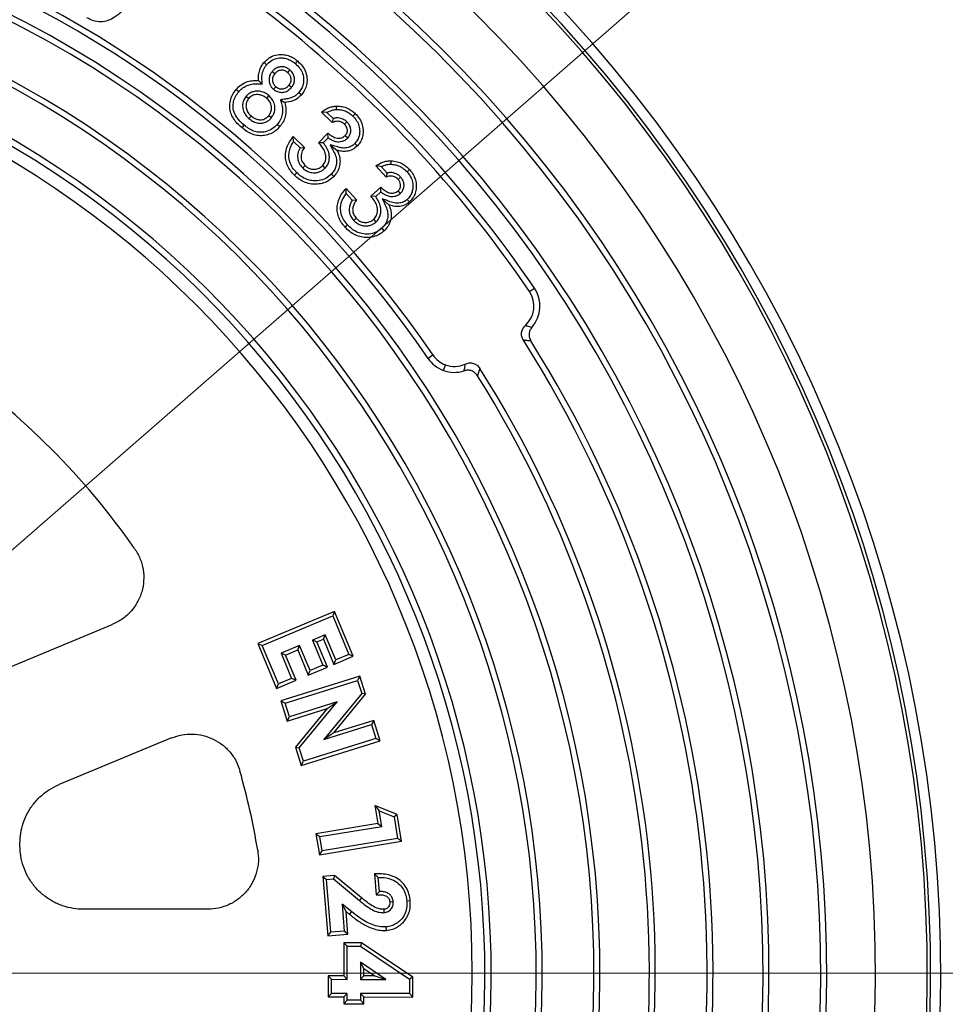
# Model space of a CAD drawing. Units: millimetres. Extents: x 200 to 8200, y 200 to 5740.
# Drawn here: x 5234 to 5428, y 2663 to 2869 of the extents above; entities that cross this region are included whole.
import ezdxf

# ---------------------------------------------------------------- set-up
doc = ezdxf.new("R2010")
doc.units = ezdxf.units.MM
doc.header["$LTSCALE"] = 20
doc.linetypes.add('CENTER', pattern=[10.16, 6.35, -1.27, 1.27, -1.27])
doc.styles.add('SLDTEXTSTYLE0', font='calibri.ttf')
doc.dimstyles.new('SLDDIMSTYLE0', dxfattribs={"dimtxt": 63.5, "dimasz": 80, "dimexe": 0, "dimexo": 0.0625, "dimgap": 15.875, "dimtad": 1, "dimdec": 0, "dimlfac": 0.75, "dimrnd": 1e-09, "dimzin": 12, "dimdsep": 46, "dimtxsty": 'SLDTEXTSTYLE0', "dimsah": 1, "dimcen": 0, "dimadec": 0, "dimazin": 3, "dimtfac": 1, "dimtdec": 3, "dimtmove": 0, "dimatfit": 3, "dimfxl": 1, "dimfrac": 2, "dimtolj": 1, "dimtzin": 12, "dimarcsym": 0})

# ---------------------------------------------------------------- blocks, each defined once
blk = doc.blocks.new('_D')
at = {"color": 7, "linetype": 'Continuous', "lineweight": 0, "transparency": 16777216}
for p, q in [((5593.67, 3072.6), (5775.25, 3230.76)), ((5593.67, 3072.6), (4668.7, 2266.92)), ((4668.7, 2266.92), (4578.21, 2188.1))]:
    blk.add_line(p, q, dxfattribs=at)
at = {"color": 7, "linetype": 'Continuous', "lineweight": 18, "transparency": 16777216}
for points in [[(5593.67, 3072.6), (5661.88, 3116.1), (5646.12, 3134.2)], [(4668.7, 2266.92), (4600.49, 2223.42), (4616.26, 2205.32)]]:
    blk.add_solid(points, dxfattribs=at)
at = {"color": 7, "linetype": 'Continuous', "lineweight": 18, "transparency": 16777216, "char_height": 63.5, "attachment_point": 1, "rotation": 41.057, "style": 'SLDTEXTSTYLE0'}
for s, insert in [('920', (5622.64, 3209.93)), ('%%c', (5548.59, 3145.43))]:
    blk.add_mtext(s, dxfattribs=dict(at, insert=insert))
blk = doc.blocks.new('SW_CENTERMARKSYMBOL_0')
at = {"color": 0, "linetype": 'Continuous', "lineweight": 18}
blk.add_line((6.67, 0), (563.35, 0), dxfattribs=at)

msp = doc.modelspace()

# ---------------------------------------------------------------- linework, layer by layer
at = {"color": 7, "linetype": 'Continuous', "lineweight": 25}
for p, q in [((5287.32, 2858.42), (5287.86, 2857.96)), ((5290.98, 2858.76), (5290.52, 2858.21)), ((5285.23, 2855.78), (5284.47, 2856.53)), ((5287.6, 2854.67), (5288.06, 2855.22)), ((5291.35, 2855.04), (5290.8, 2855.51)), ((5281.85, 2853.23), (5282.41, 2852.77)), ((5286.6, 2853.37), (5286.13, 2852.83)), ((5289.04, 2852.49), (5289.95, 2851.89)), ((5298.74, 2849.81), (5297.62, 2849.9)), ((5299.89, 2847.71), (5297.62, 2849.9)), ((5300.04, 2848.55), (5298.74, 2849.81)), ((5282.45, 2848.53), (5282.92, 2849.08)), ((5287.13, 2848.69), (5286.58, 2849.15)), ((5300.04, 2848.55), (5299.89, 2847.71)), ((5302.93, 2847.9), (5302.44, 2847.38)), ((5296.99, 2843.48), (5298.95, 2845.51)), ((5299.02, 2844.55), (5298.95, 2845.51)), ((5291.8, 2843.72), (5291.73, 2844.79)), ((5291.73, 2844.79), (5294.06, 2842.53)), ((5291.8, 2843.72), (5293.15, 2842.42)), ((5297.98, 2843.47), (5299.02, 2844.55)), ((5303.11, 2844.47), (5302.59, 2844.97)), ((5293.15, 2842.42), (5294.06, 2842.53)), ((5299.42, 2843.07), (5300.85, 2841.92)), ((5293.72, 2838.21), (5294.21, 2838.73)), ((5298.4, 2838.2), (5297.89, 2838.7)), ((5310.13, 2838.5), (5309.02, 2838.66)), ((5311.14, 2836.32), (5309.02, 2838.66)), ((5311.35, 2837.15), (5310.13, 2838.5)), ((5314.2, 2836.31), (5313.67, 2835.83)), ((5302.81, 2832.87), (5302.81, 2833.94)), ((5302.81, 2833.94), (5304.99, 2831.53)), ((5302.81, 2832.87), (5304.07, 2831.48)), ((5307.98, 2832.29), (5310.06, 2834.18)), ((5308.97, 2832.22), (5310.07, 2833.22)), ((5314.14, 2832.88), (5313.66, 2833.41)), ((5304.07, 2831.48), (5304.99, 2831.53)), ((5308.97, 2832.22), (5307.98, 2832.29)), ((5310.36, 2831.75), (5311.73, 2830.49)), ((5304.37, 2827.24), (5304.9, 2827.72)), ((5309.05, 2826.94), (5308.57, 2827.47)), ((5341.17, 2812.35), (5342.2, 2813.05)), ((5320.97, 2799.05), (5319.95, 2798.35)), ((5323.56, 2797.02), (5323.13, 2795.86)), ((5300.36, 2745.4), (5284.31, 2738.68)), ((5285.24, 2738.3), (5299.98, 2744.47)), ((5300.36, 2745.4), (5299.98, 2744.47)), ((5299.98, 2744.47), (5303.34, 2736.42)), ((5304.28, 2736.04), (5300.36, 2745.4)), ((5232.53, 2733.84), (5253.85, 2742.67)), ((5298.4, 2740.53), (5295.73, 2739.42)), ((5298.02, 2739.6), (5298.4, 2740.53)), ((5300.6, 2735.27), (5298.4, 2740.53)), ((5284.31, 2738.68), (5288.22, 2729.32)), ((5284.31, 2738.68), (5285.24, 2738.3)), ((5288.61, 2730.26), (5285.24, 2738.3)), ((5293.04, 2738.29), (5289.16, 2736.67)), ((5292.66, 2737.36), (5293.04, 2738.29)), ((5295.24, 2733.03), (5293.04, 2738.29)), ((5296.67, 2739.03), (5295.73, 2739.42)), ((5295.73, 2739.42), (5297.93, 2734.16)), ((5296.67, 2739.03), (5298.02, 2739.6)), ((5298.87, 2733.77), (5296.67, 2739.03)), ((5298.02, 2739.6), (5300.21, 2734.34)), ((5289.16, 2736.67), (5291.36, 2731.41)), ((5290.1, 2736.28), (5289.16, 2736.67)), ((5290.1, 2736.28), (5292.66, 2737.36)), ((5292.3, 2731.02), (5290.1, 2736.28)), ((5292.66, 2737.36), (5294.86, 2732.1)), ((5300.21, 2734.34), (5304.28, 2736.04)), ((5303.34, 2736.42), (5300.6, 2735.27)), ((5304.28, 2736.04), (5303.34, 2736.42)), ((5297.93, 2734.16), (5295.24, 2733.03)), ((5298.87, 2733.77), (5297.93, 2734.16)), ((5300.21, 2734.34), (5300.6, 2735.27)), ((5294.86, 2732.1), (5298.87, 2733.77)), ((5294.86, 2732.1), (5295.24, 2733.03)), ((5288.22, 2729.32), (5292.3, 2731.02)), ((5288.22, 2729.32), (5288.61, 2730.26)), ((5291.36, 2731.41), (5288.61, 2730.26)), ((5305.67, 2731.9), (5289.13, 2726.72)), ((5290.03, 2726.25), (5305.2, 2731)), ((5292.3, 2731.02), (5291.36, 2731.41)), ((5305.67, 2731.9), (5305.2, 2731)), ((5305.2, 2731), (5306.07, 2728.24)), ((5306.87, 2728.08), (5305.67, 2731.9)), ((5306.07, 2728.24), (5298.12, 2718.6)), ((5300.2, 2720), (5306.87, 2728.08)), ((5306.87, 2728.08), (5306.07, 2728.24)), ((5289.13, 2726.72), (5290.47, 2722.47)), ((5289.13, 2726.72), (5290.03, 2726.25)), ((5290.93, 2723.36), (5290.03, 2726.25)), ((5300.89, 2726.48), (5290.93, 2723.36)), ((5292.97, 2716.86), (5300.89, 2726.48)), ((5298.81, 2725.08), (5300.89, 2726.48)), ((5290.47, 2722.47), (5298.81, 2725.08)), ((5298.81, 2725.08), (5292.17, 2717.02)), ((5290.47, 2722.47), (5290.93, 2723.36)), ((5298.12, 2718.6), (5308.11, 2721.73)), ((5308.58, 2722.62), (5300.2, 2720)), ((5308.58, 2722.62), (5308.11, 2721.73)), ((5308.11, 2721.73), (5309.01, 2718.84)), ((5309.91, 2718.37), (5308.58, 2722.62)), ((5300.2, 2720), (5298.12, 2718.6)), ((5266.26, 2718.95), (5242.73, 2709.2)), ((5293.37, 2713.19), (5309.91, 2718.37)), ((5309.01, 2718.84), (5293.84, 2714.09)), ((5309.91, 2718.37), (5309.01, 2718.84)), ((5292.17, 2717.02), (5293.37, 2713.19)), ((5292.17, 2717.02), (5292.97, 2716.86)), ((5293.84, 2714.09), (5292.97, 2716.86)), ((5293.37, 2713.19), (5293.84, 2714.09)), ((5308.8, 2704.84), (5309.43, 2701.04)), ((5313.46, 2702.94), (5308.8, 2704.84)), ((5308.8, 2704.84), (5309.71, 2703.69)), ((5310.25, 2700.45), (5309.71, 2703.69)), ((5309.71, 2703.69), (5312.82, 2702.43)), ((5309.43, 2701.04), (5296.48, 2698.9)), ((5309.43, 2701.04), (5310.25, 2700.45)), ((5313.46, 2702.94), (5312.82, 2702.43)), ((5312.82, 2702.43), (5313.56, 2697.94)), ((5314.39, 2697.35), (5313.46, 2702.94)), ((5297.3, 2698.31), (5310.25, 2700.45)), ((5234.52, 2696.39), (5234.52, 2696.91)), ((5296.48, 2698.9), (5297.21, 2694.5)), ((5296.48, 2698.9), (5297.3, 2698.31)), ((5297.21, 2694.5), (5314.39, 2697.35)), ((5297.8, 2695.33), (5297.3, 2698.31)), ((5313.56, 2697.94), (5297.8, 2695.33)), ((5314.39, 2697.35), (5313.56, 2697.94)), ((5297.21, 2694.5), (5297.8, 2695.33)), ((5300.38, 2690.18), (5297.93, 2689.98)), ((5297.93, 2689.98), (5298.95, 2677.53)), ((5297.93, 2689.98), (5298.7, 2689.33)), ((5298.7, 2689.33), (5300.14, 2689.44)), ((5299.6, 2678.3), (5298.7, 2689.33)), ((5300.38, 2690.18), (5300.14, 2689.44)), ((5300.14, 2689.44), (5305.57, 2684.94)), ((5306.02, 2685.49), (5300.38, 2690.18)), ((5308.74, 2690.48), (5309.1, 2686.1)), ((5308.74, 2690.48), (5309.52, 2689.78)), ((5309.76, 2686.83), (5309.52, 2689.78)), ((5309.1, 2686.1), (5309.76, 2686.83)), ((5316.21, 2684.83), (5315.49, 2684.77)), ((5273.79, 2683.09), (5247.82, 2683.09)), ((5301.94, 2684.2), (5302.4, 2678.53)), ((5302.79, 2682.6), (5301.94, 2684.2)), ((5303.97, 2682.57), (5301.94, 2684.2)), ((5303.17, 2677.88), (5302.79, 2682.6)), ((5302.79, 2682.6), (5303.52, 2682.01)), ((5303.52, 2682.01), (5303.97, 2682.57)), ((5302.4, 2678.53), (5299.6, 2678.3)), ((5303.17, 2677.88), (5302.4, 2678.53)), ((5311.25, 2678.67), (5311.19, 2679.39)), ((5298.95, 2677.53), (5299.6, 2678.3)), ((5298.95, 2677.53), (5303.17, 2677.88)), ((5302.3, 2676.09), (5302.28, 2669.15)), ((5306.03, 2676.09), (5302.3, 2676.09)), ((5302.3, 2676.09), (5303.01, 2675.38)), ((5303, 2668.43), (5303.01, 2675.38)), ((5303.01, 2675.38), (5305.81, 2675.37)), ((5306.03, 2676.09), (5305.81, 2675.37)), ((5305.81, 2675.37), (5316.04, 2668.48)), ((5316.76, 2668.86), (5306.03, 2676.09)), ((5305.8, 2672.06), (5305.8, 2668.43)), ((5306.52, 2670.71), (5305.8, 2672.06)), ((5311.13, 2668.42), (5305.8, 2672.06)), ((5306.51, 2669.14), (5306.52, 2670.71)), ((5306.52, 2670.71), (5308.82, 2669.14)), ((5299.02, 2669.15), (5299.01, 2664.76)), ((5302.28, 2669.15), (5299.02, 2669.15)), ((5299.02, 2669.15), (5299.73, 2668.44)), ((5299.72, 2665.48), (5299.73, 2668.44)), ((5299.73, 2668.44), (5303, 2668.43)), ((5302.28, 2669.15), (5303, 2668.43)), ((5306.51, 2669.14), (5305.8, 2668.43)), ((5305.8, 2668.43), (5311.13, 2668.42)), ((5308.82, 2669.14), (5306.51, 2669.14)), ((5308.82, 2669.14), (5311.13, 2668.42)), ((5316.76, 2668.86), (5316.04, 2668.48)), ((5316.04, 2668.48), (5316.04, 2665.45)), ((5316.75, 2664.73), (5316.76, 2668.86)), ((5299.01, 2664.76), (5299.72, 2665.48)), ((5299.01, 2664.76), (5302.28, 2664.76)), ((5302.99, 2665.47), (5299.72, 2665.48)), ((5302.28, 2664.76), (5302.99, 2665.47)), ((5302.28, 2664.76), (5302.28, 2663.34)), ((5302.28, 2663.34), (5302.99, 2664.05)), ((5302.99, 2664.05), (5302.99, 2665.47)), ((5305.79, 2664.05), (5302.99, 2664.05)), ((5306.51, 2664.75), (5305.79, 2665.47)), ((5316.04, 2665.45), (5305.79, 2665.47)), ((5305.79, 2665.47), (5305.79, 2664.05)), ((5306.51, 2663.33), (5305.79, 2664.05)), ((5306.51, 2663.33), (5306.51, 2664.75)), ((5306.51, 2664.75), (5316.75, 2664.73)), ((5316.75, 2664.73), (5316.04, 2665.45)), ((5302.28, 2663.34), (5306.51, 2663.33))]:
    msp.add_line(p, q, dxfattribs=at)
at = {"color": 7, "linetype": 'CENTER', "lineweight": 18}
msp.add_line((4361.03, 2669.76), (5886.85, 2669.76), dxfattribs=at)
at = {"color": 7, "linetype": 'Continuous', "lineweight": 25, "flags": 128}
for points in [[(5286.11, 2859.78), (5285.81, 2860.04), (5285.57, 2860.25)], [(5292.19, 2860.02), (5292.45, 2860.33), (5292.65, 2860.57)], [(5280.3, 2854.17), (5280, 2854.43), (5279.76, 2854.63)], [(5292.9, 2853.99), (5293.21, 2853.73), (5293.45, 2853.53)], [(5300.76, 2850.44), (5300.75, 2850.84), (5300.74, 2851.16)], [(5304.21, 2849.06), (5304.49, 2849.35), (5304.71, 2849.57)], [(5288.38, 2847.34), (5288.69, 2847.08), (5288.93, 2846.88)], [(5281.4, 2847.21), (5281.14, 2846.91), (5280.94, 2846.67)], [(5304.63, 2843.33), (5304.91, 2843.05), (5305.14, 2842.83)], [(5312.2, 2838.99), (5312.21, 2839.39), (5312.22, 2839.71)], [(5292.49, 2837.2), (5292.21, 2836.91), (5291.99, 2836.68)], [(5315.55, 2837.39), (5315.84, 2837.66), (5316.07, 2837.87)], [(5299.7, 2836.95), (5299.98, 2836.67), (5300.21, 2836.45)], [(5315.59, 2831.65), (5315.86, 2831.35), (5316.07, 2831.12)], [(5303.08, 2826.31), (5302.78, 2826.04), (5302.55, 2825.83)], [(5310.26, 2825.59), (5310.52, 2825.3), (5310.73, 2825.06)], [(5306.02, 2685.49), (5305.77, 2685.18), (5305.57, 2684.94)], [(5311.93, 2684.68), (5312.33, 2684.71), (5312.64, 2684.74)], [(5310.65, 2683.09), (5310.68, 2682.69), (5310.7, 2682.37)]]:
    msp.add_lwpolyline(points, dxfattribs=at)
at = {"color": 7, "linetype": 'Continuous', "lineweight": 25}
for radius in [593.33, 386.67]:
    msp.add_circle((5131.19, 2669.76), radius, dxfattribs=at)
for centre, radius, start, end in [((5131.19, 2669.76), 396.57, 10.6564, 90), ((5131.19, 2669.76), 296, 249.5922, 69.5922), ((5131.19, 2669.76), 293.86, 249.5922, 69.5922), ((5131.19, 2669.76), 293.17, 249.5922, 69.5922), ((5131.19, 2669.76), 282.34, 249.5922, 69.5922), ((5131.19, 2669.76), 272.13, 249.5922, 69.5922), ((5131.19, 2669.76), 270.89, 249.5922, 69.5922), ((5131.19, 2669.76), 260.04, 249.5922, 69.5922), ((5131.19, 2669.76), 258.8, 249.5922, 69.5922), ((5131.19, 2669.76), 253.82, 34.1779, 69.5922), ((5131.19, 2669.76), 255.07, 34.1779, 69.5922), ((5131.19, 2669.76), 229.64, 34.2651, 69.5922), ((5131.19, 2669.76), 228.4, 34.2651, 69.5922), ((5131.19, 2669.76), 224.67, 249.5922, 69.5922), ((5131.19, 2669.76), 223.42, 249.5922, 69.5922), ((5131.19, 2669.76), 212.58, 249.5922, 69.5922), ((5131.19, 2669.76), 211.33, 249.5922, 69.5922), ((5131.19, 2669.76), 198, 270, 90), ((5131.19, 2669.76), 201.91, 249.5922, 69.5922), ((5131.19, 2669.76), 200.58, 249.5922, 69.5922), ((5336.69, 2809.3), 5.42, 311.8921, 34.1779), ((5336.69, 2809.3), 6.67, 318.6008, 34.1779), ((5131.19, 2669.76), 247.16, 286.7905, 32.394), ((5131.19, 2669.76), 248.4, 287.0167, 32.1678), ((5325.46, 2802.11), 6.67, 214.2651, 249.5922), ((5325.46, 2802.11), 5.42, 214.2651, 249.5922), ((5131.19, 2669.76), 236.31, 286.8136, 32.3709), ((5131.19, 2669.76), 155.24, 34.9041, 55.0959), ((5325.46, 2802.11), 6.67, 249.5922, 287.7648), ((5325.46, 2802.11), 5.42, 249.5922, 294.712), ((5131.19, 2669.76), 235.07, 287.0648, 32.1197), ((5131.19, 2669.76), 155.24, 9.5432, 15.7939)]:
    msp.add_arc(centre, radius, start, end, dxfattribs=at)
for points, knots in [([(5258.26, 2874.39), (5257.9, 2873.8), (5257.18, 2872.64), (5255.92, 2871.02), (5254.49, 2869.78), (5252.97, 2868.98), (5251.44, 2868.68), (5249.89, 2868.93), (5248.98, 2869.41), (5248.52, 2869.64)], [0, 0, 0, 0, 0.166981, 0.333894, 0.500522, 0.625511, 0.750225, 0.874994, 1, 1, 1, 1]), ([(5285.57, 2860.25), (5285.92, 2860.6), (5286.62, 2861.31), (5288.01, 2861.9), (5289.4, 2862.02), (5290.65, 2861.76), (5291.73, 2861.28), (5292.34, 2860.81), (5292.65, 2860.57)], [0, 0, 0, 0, 0.186576, 0.373088, 0.55946, 0.706266, 0.853113, 1, 1, 1, 1]), ([(5284.47, 2856.53), (5284.46, 2856.9), (5284.43, 2857.64), (5284.66, 2858.66), (5285.04, 2859.55), (5285.39, 2860.01), (5285.57, 2860.25)], [0, 0, 0, 0, 0.280049, 0.559965, 0.779984, 1, 1, 1, 1]), ([(5285.23, 2855.78), (5285.19, 2856.21), (5285.13, 2857.02), (5285.23, 2858.04), (5285.48, 2858.78), (5285.74, 2859.31), (5285.99, 2859.62), (5286.11, 2859.78)], [0, 0, 0, 0, 0.306088, 0.577823, 0.717214, 0.856871, 1, 1, 1, 1]), ([(5286.11, 2859.78), (5286.41, 2860.09), (5287.01, 2860.7), (5288.2, 2861.2), (5289.37, 2861.3), (5290.43, 2861.08), (5291.37, 2860.66), (5291.91, 2860.24), (5292.19, 2860.02)], [0, 0, 0, 0, 0.188202, 0.371631, 0.552639, 0.698132, 0.845819, 1, 1, 1, 1]), ([(5292.19, 2860.02), (5292.51, 2859.72), (5293.13, 2859.13), (5293.74, 2857.98), (5293.94, 2856.82), (5293.82, 2855.75), (5293.5, 2854.8), (5293.1, 2854.26), (5292.9, 2853.99)], [0, 0, 0, 0, 0.193491, 0.378809, 0.561744, 0.706634, 0.851981, 1, 1, 1, 1]), ([(5292.65, 2860.57), (5293.01, 2860.23), (5293.72, 2859.55), (5294.42, 2858.22), (5294.67, 2856.84), (5294.52, 2855.58), (5294.14, 2854.47), (5293.68, 2853.84), (5293.45, 2853.53)], [0, 0, 0, 0, 0.186727, 0.373281, 0.55975, 0.706507, 0.853261, 1, 1, 1, 1]), ([(5287.32, 2858.42), (5287.17, 2858.22), (5286.87, 2857.81), (5286.65, 2857.05), (5286.65, 2856.29), (5286.85, 2855.62), (5287.16, 2855.08), (5287.46, 2854.8), (5287.6, 2854.67)], [0, 0, 0, 0, 0.174206, 0.368167, 0.556012, 0.709737, 0.863637, 1, 1, 1, 1]), ([(5290.98, 2858.76), (5290.78, 2858.9), (5290.37, 2859.21), (5289.61, 2859.41), (5288.76, 2859.37), (5287.93, 2859.05), (5287.52, 2858.62), (5287.32, 2858.42)], [0, 0, 0, 0, 0.1766615, 0.3727871, 0.5655124, 0.7945265, 1, 1, 1, 1]), ([(5287.86, 2857.96), (5287.7, 2857.72), (5287.37, 2857.24), (5287.35, 2856.41), (5287.58, 2855.7), (5287.9, 2855.38), (5288.06, 2855.22)], [0, 0, 0, 0, 0.279738, 0.559519, 0.779717, 1, 1, 1, 1]), ([(5290.52, 2858.21), (5290.28, 2858.37), (5289.82, 2858.69), (5289.01, 2858.69), (5288.33, 2858.43), (5288.02, 2858.11), (5287.86, 2857.96)], [0, 0, 0, 0, 0.279631, 0.559055, 0.779331, 1, 1, 1, 1]), ([(5290.8, 2855.51), (5290.96, 2855.74), (5291.29, 2856.22), (5291.3, 2857.05), (5291, 2857.74), (5290.68, 2858.05), (5290.52, 2858.21)], [0, 0, 0, 0, 0.279722, 0.558927, 0.779379, 1, 1, 1, 1]), ([(5291.35, 2855.04), (5291.49, 2855.24), (5291.8, 2855.66), (5292.02, 2856.44), (5291.97, 2857.31), (5291.62, 2858.14), (5291.18, 2858.56), (5290.98, 2858.76)], [0, 0, 0, 0, 0.174994, 0.371976, 0.568635, 0.793814, 1, 1, 1, 1]), ([(5279.76, 2854.63), (5280.1, 2854.99), (5280.79, 2855.7), (5282.06, 2856.29), (5283.31, 2856.55), (5284.08, 2856.53), (5284.47, 2856.53)], [0, 0, 0, 0, 0.279884, 0.559558, 0.779754, 1, 1, 1, 1]), ([(5280.3, 2854.17), (5280.53, 2854.41), (5280.98, 2854.9), (5281.84, 2855.41), (5282.82, 2855.75), (5283.97, 2855.86), (5284.8, 2855.81), (5285.23, 2855.78)], [0, 0, 0, 0, 0.186128, 0.364653, 0.544146, 0.759351, 1, 1, 1, 1]), ([(5280.94, 2846.67), (5280.62, 2846.95), (5279.99, 2847.52), (5279.17, 2848.51), (5278.59, 2849.66), (5278.36, 2850.95), (5278.5, 2852.28), (5278.95, 2853.55), (5279.49, 2854.27), (5279.76, 2854.63)], [0, 0, 0, 0, 0.140196, 0.280298, 0.420144, 0.559987, 0.706599, 0.853274, 1, 1, 1, 1]), ([(5281.4, 2847.21), (5281.01, 2847.57), (5280.25, 2848.25), (5279.38, 2849.51), (5279.07, 2850.86), (5279.2, 2852.11), (5279.59, 2853.22), (5280.06, 2853.85), (5280.3, 2854.17)], [0, 0, 0, 0, 0.1991479, 0.3840808, 0.5630237, 0.7066304, 0.8506525, 1, 1, 1, 1]), ([(5286.6, 2853.37), (5286.35, 2853.56), (5285.85, 2853.94), (5284.93, 2854.26), (5284.01, 2854.31), (5283.15, 2854.15), (5282.42, 2853.8), (5282.04, 2853.41), (5281.85, 2853.23)], [0, 0, 0, 0, 0.171807, 0.359182, 0.545091, 0.6931, 0.851392, 1, 1, 1, 1]), ([(5286.13, 2852.83), (5285.93, 2852.98), (5285.52, 2853.29), (5284.77, 2853.55), (5283.95, 2853.59), (5283.08, 2853.41), (5282.63, 2852.98), (5282.41, 2852.77)], [0, 0, 0, 0, 0.1871097, 0.3741269, 0.5610945, 0.7807106, 1, 1, 1, 1]), ([(5287.6, 2854.67), (5287.8, 2854.52), (5288.22, 2854.21), (5289.01, 2854), (5289.88, 2854.05), (5290.72, 2854.4), (5291.14, 2854.84), (5291.35, 2855.04)], [0, 0, 0, 0, 0.178128, 0.373752, 0.568274, 0.794772, 1, 1, 1, 1]), ([(5288.06, 2855.22), (5288.3, 2855.05), (5288.78, 2854.72), (5289.63, 2854.73), (5290.33, 2855.01), (5290.64, 2855.34), (5290.8, 2855.51)], [0, 0, 0, 0, 0.279679, 0.558853, 0.779252, 1, 1, 1, 1]), ([(5292.9, 2853.99), (5292.72, 2853.8), (5292.38, 2853.44), (5291.73, 2853.04), (5290.96, 2852.78), (5290.05, 2852.62), (5289.39, 2852.54), (5289.04, 2852.49)], [0, 0, 0, 0, 0.1800108, 0.352596, 0.5298659, 0.7547864, 1, 1, 1, 1]), ([(5293.45, 2853.53), (5293.19, 2853.26), (5292.67, 2852.73), (5291.47, 2852.12), (5290.53, 2851.98), (5289.95, 2851.89)], [0, 0, 0, 0, 0.279998, 0.55986, 1, 1, 1, 1]), ([(5281.85, 2853.23), (5281.66, 2852.96), (5281.28, 2852.41), (5281.07, 2851.41), (5281.18, 2850.33), (5281.64, 2849.31), (5282.19, 2848.79), (5282.45, 2848.53)], [0, 0, 0, 0, 0.184211, 0.379322, 0.569382, 0.792071, 1, 1, 1, 1]), ([(5282.41, 2852.77), (5282.25, 2852.56), (5281.95, 2852.14), (5281.79, 2851.35), (5281.88, 2850.53), (5282.25, 2849.71), (5282.69, 2849.29), (5282.92, 2849.08)], [0, 0, 0, 0, 0.186685, 0.373442, 0.560223, 0.779905, 1, 1, 1, 1]), ([(5286.58, 2849.15), (5286.73, 2849.36), (5287.04, 2849.78), (5287.2, 2850.55), (5287.13, 2851.37), (5286.79, 2852.19), (5286.35, 2852.62), (5286.13, 2852.83)], [0, 0, 0, 0, 0.186643, 0.37337, 0.560143, 0.779974, 1, 1, 1, 1]), ([(5287.13, 2848.69), (5287.32, 2848.96), (5287.71, 2849.49), (5287.92, 2850.49), (5287.83, 2851.56), (5287.4, 2852.59), (5286.86, 2853.12), (5286.6, 2853.37)], [0, 0, 0, 0, 0.183488, 0.37785, 0.568059, 0.790944, 1, 1, 1, 1]), ([(5289.04, 2852.49), (5289.15, 2852.13), (5289.36, 2851.46), (5289.52, 2850.43), (5289.43, 2849.38), (5289.09, 2848.3), (5288.62, 2847.66), (5288.38, 2847.34)], [0, 0, 0, 0, 0.207546, 0.388163, 0.568273, 0.781507, 1, 1, 1, 1]), ([(5289.95, 2851.89), (5290.06, 2851.4), (5290.29, 2850.43), (5290.09, 2849.03), (5289.64, 2847.82), (5289.16, 2847.19), (5288.93, 2846.88)], [0, 0, 0, 0, 0.279872, 0.559627, 0.77978, 1, 1, 1, 1]), ([(5297.62, 2849.9), (5297.88, 2850.09), (5298.39, 2850.47), (5299.2, 2850.86), (5299.99, 2851.09), (5300.49, 2851.14), (5300.74, 2851.16)], [0, 0, 0, 0, 0.280061, 0.55999, 0.779995, 1, 1, 1, 1]), ([(5298.74, 2849.81), (5299.1, 2850), (5299.59, 2850.25), (5300.29, 2850.41), (5300.6, 2850.43), (5300.76, 2850.44)], [0, 0, 0, 0, 0.560272, 0.776189, 1, 1, 1, 1]), ([(5300.74, 2851.16), (5301.15, 2851.14), (5301.97, 2851.12), (5303.07, 2850.75), (5303.99, 2850.22), (5304.47, 2849.79), (5304.71, 2849.57)], [0, 0, 0, 0, 0.279928, 0.5596973, 0.7798482, 1, 1, 1, 1]), ([(5300.76, 2850.44), (5301.12, 2850.43), (5301.83, 2850.41), (5302.78, 2850.09), (5303.57, 2849.63), (5304, 2849.25), (5304.21, 2849.06)], [0, 0, 0, 0, 0.282114, 0.555503, 0.774219, 1, 1, 1, 1]), ([(5304.71, 2849.57), (5305.02, 2849.23), (5305.66, 2848.54), (5306.23, 2847.23), (5306.39, 2845.93), (5306.25, 2844.73), (5305.85, 2843.68), (5305.38, 2843.11), (5305.14, 2842.83)], [0, 0, 0, 0, 0.186718, 0.3732437, 0.5598526, 0.7066235, 0.853277, 1, 1, 1, 1]), ([(5288.38, 2847.34), (5288.03, 2846.99), (5287.34, 2846.29), (5285.96, 2845.73), (5284.61, 2845.61), (5283.39, 2845.91), (5282.35, 2846.46), (5281.72, 2846.96), (5281.4, 2847.21)], [0, 0, 0, 0, 0.1874053, 0.3725816, 0.5527082, 0.6957931, 0.8441117, 1, 1, 1, 1]), ([(5282.45, 2848.53), (5282.69, 2848.35), (5283.19, 2847.97), (5284.1, 2847.61), (5285.04, 2847.54), (5285.9, 2847.75), (5286.6, 2848.13), (5286.96, 2848.51), (5287.13, 2848.69)], [0, 0, 0, 0, 0.173285, 0.357132, 0.549488, 0.703721, 0.857267, 1, 1, 1, 1]), ([(5282.92, 2849.08), (5283.12, 2848.92), (5283.53, 2848.61), (5284.25, 2848.32), (5285.07, 2848.26), (5285.93, 2848.5), (5286.37, 2848.93), (5286.58, 2849.15)], [0, 0, 0, 0, 0.187163, 0.374073, 0.560786, 0.780191, 1, 1, 1, 1]), ([(5302.44, 2847.38), (5302.24, 2847.54), (5301.83, 2847.86), (5301.11, 2848), (5300.44, 2847.96), (5300.07, 2847.79), (5299.89, 2847.71)], [0, 0, 0, 0, 0.279587, 0.55946, 0.779722, 1, 1, 1, 1]), ([(5302.93, 2847.9), (5302.8, 2848.01), (5302.51, 2848.27), (5301.99, 2848.52), (5301.38, 2848.68), (5300.72, 2848.72), (5300.27, 2848.61), (5300.04, 2848.55)], [0, 0, 0, 0, 0.17382, 0.369182, 0.554838, 0.774743, 1, 1, 1, 1]), ([(5302.59, 2844.97), (5302.74, 2845.17), (5303.05, 2845.58), (5303.07, 2846.32), (5302.85, 2846.94), (5302.57, 2847.23), (5302.44, 2847.38)], [0, 0, 0, 0, 0.279468, 0.558679, 0.779159, 1, 1, 1, 1]), ([(5303.11, 2844.47), (5303.25, 2844.65), (5303.56, 2845.03), (5303.78, 2845.75), (5303.76, 2846.54), (5303.48, 2847.3), (5303.11, 2847.71), (5302.93, 2847.9)], [0, 0, 0, 0, 0.18213, 0.378788, 0.573201, 0.798907, 1, 1, 1, 1]), ([(5304.21, 2849.06), (5304.49, 2848.76), (5305.04, 2848.16), (5305.53, 2847.03), (5305.67, 2845.93), (5305.55, 2844.92), (5305.22, 2844.04), (5304.83, 2843.57), (5304.63, 2843.33)], [0, 0, 0, 0, 0.193126, 0.378694, 0.566486, 0.712326, 0.853693, 1, 1, 1, 1]), ([(5288.93, 2846.88), (5288.64, 2846.57), (5288.05, 2845.96), (5286.94, 2845.34), (5285.73, 2844.97), (5284.43, 2844.92), (5283.16, 2845.23), (5281.98, 2845.84), (5281.29, 2846.39), (5280.94, 2846.67)], [0, 0, 0, 0, 0.140056, 0.280104, 0.420073, 0.559955, 0.706479, 0.853172, 1, 1, 1, 1]), ([(5298.95, 2845.51), (5299.25, 2845.27), (5299.84, 2844.79), (5300.84, 2844.37), (5301.86, 2844.43), (5302.35, 2844.79), (5302.59, 2844.97)], [0, 0, 0, 0, 0.2814388, 0.5612552, 0.7808973, 1, 1, 1, 1]), ([(5291.99, 2836.68), (5291.7, 2836.99), (5291.12, 2837.6), (5290.48, 2838.71), (5290.12, 2839.94), (5290.06, 2841.24), (5290.33, 2842.53), (5290.9, 2843.74), (5291.45, 2844.44), (5291.73, 2844.79)], [0, 0, 0, 0, 0.140086, 0.280074, 0.42002, 0.560004, 0.706596, 0.853252, 1, 1, 1, 1]), ([(5292.49, 2837.2), (5292.17, 2837.54), (5291.55, 2838.2), (5290.96, 2839.44), (5290.76, 2840.67), (5290.88, 2841.81), (5291.22, 2842.82), (5291.61, 2843.42), (5291.8, 2843.72)], [0, 0, 0, 0, 0.192573, 0.377489, 0.560554, 0.704312, 0.849654, 1, 1, 1, 1]), ([(5297.98, 2843.47), (5297.8, 2843.48), (5297.47, 2843.48), (5297.14, 2843.48), (5296.99, 2843.48)], [0, 0, 0, 0, 0.559999, 1, 1, 1, 1]), ([(5297.89, 2838.7), (5298.1, 2838.98), (5298.51, 2839.52), (5298.61, 2840.56), (5298.38, 2841.62), (5297.81, 2842.61), (5297.27, 2843.19), (5296.99, 2843.48)], [0, 0, 0, 0, 0.186037, 0.372369, 0.559053, 0.779319, 1, 1, 1, 1]), ([(5298.4, 2838.2), (5298.58, 2838.42), (5298.95, 2838.86), (5299.24, 2839.68), (5299.31, 2840.54), (5299.17, 2841.51), (5298.73, 2842.52), (5298.23, 2843.16), (5297.98, 2843.47)], [0, 0, 0, 0, 0.142736, 0.294067, 0.440358, 0.58134, 0.796207, 1, 1, 1, 1]), ([(5299.02, 2844.55), (5299.22, 2844.41), (5299.64, 2844.11), (5300.39, 2843.79), (5301.18, 2843.66), (5301.92, 2843.77), (5302.58, 2844.01), (5302.93, 2844.32), (5303.11, 2844.47)], [0, 0, 0, 0, 0.164388, 0.345964, 0.537122, 0.691051, 0.846785, 1, 1, 1, 1]), ([(5304.63, 2843.33), (5304.38, 2843.12), (5303.89, 2842.69), (5302.95, 2842.39), (5301.88, 2842.35), (5300.72, 2842.71), (5299.87, 2842.95), (5299.42, 2843.07)], [0, 0, 0, 0, 0.175242, 0.347107, 0.521845, 0.749736, 1, 1, 1, 1]), ([(5293.15, 2842.42), (5292.97, 2842.05), (5292.59, 2841.26), (5292.61, 2840.01), (5293.04, 2838.95), (5293.5, 2838.45), (5293.72, 2838.21)], [0, 0, 0, 0, 0.27162, 0.560641, 0.787903, 1, 1, 1, 1]), ([(5294.06, 2842.53), (5293.85, 2842.2), (5293.43, 2841.53), (5293.28, 2840.41), (5293.59, 2839.42), (5294, 2838.96), (5294.21, 2838.73)], [0, 0, 0, 0, 0.280567, 0.559509, 0.779584, 1, 1, 1, 1]), ([(5299.42, 2843.07), (5299.65, 2842.66), (5300.07, 2841.86), (5300.69, 2840.71), (5300.85, 2839.56), (5300.7, 2838.55), (5300.32, 2837.67), (5299.91, 2837.19), (5299.7, 2836.95)], [0, 0, 0, 0, 0.211698, 0.402391, 0.579502, 0.718447, 0.856442, 1, 1, 1, 1]), ([(5300.85, 2841.92), (5301.02, 2841.59), (5301.35, 2840.93), (5301.55, 2839.82), (5301.47, 2838.65), (5301.06, 2837.45), (5300.49, 2836.78), (5300.21, 2836.45)], [0, 0, 0, 0, 0.186903, 0.373652, 0.560329, 0.780063, 1, 1, 1, 1]), ([(5305.14, 2842.83), (5304.81, 2842.55), (5304.15, 2841.98), (5302.96, 2841.66), (5301.84, 2841.65), (5301.18, 2841.83), (5300.85, 2841.92)], [0, 0, 0, 0, 0.279639, 0.559299, 0.779557, 1, 1, 1, 1]), ([(5309.02, 2838.66), (5309.29, 2838.83), (5309.83, 2839.18), (5310.66, 2839.51), (5311.46, 2839.7), (5311.97, 2839.7), (5312.22, 2839.71)], [0, 0, 0, 0, 0.28003, 0.559971, 0.779985, 1, 1, 1, 1]), ([(5312.22, 2839.71), (5312.63, 2839.67), (5313.45, 2839.59), (5314.51, 2839.15), (5315.39, 2838.56), (5315.85, 2838.1), (5316.07, 2837.87)], [0, 0, 0, 0, 0.279925, 0.559689, 0.779846, 1, 1, 1, 1]), ([(5299.7, 2836.95), (5299.32, 2836.61), (5298.58, 2835.95), (5297.11, 2835.51), (5295.72, 2835.49), (5294.47, 2835.82), (5293.4, 2836.39), (5292.79, 2836.92), (5292.49, 2837.2)], [0, 0, 0, 0, 0.186169, 0.367938, 0.554154, 0.699943, 0.847396, 1, 1, 1, 1]), ([(5293.72, 2838.21), (5293.95, 2838.01), (5294.44, 2837.59), (5295.36, 2837.24), (5296.3, 2837.18), (5297.14, 2837.36), (5297.85, 2837.69), (5298.22, 2838.04), (5298.4, 2838.2)], [0, 0, 0, 0, 0.17545, 0.367628, 0.555874, 0.708007, 0.860741, 1, 1, 1, 1]), ([(5294.21, 2838.73), (5294.4, 2838.56), (5294.79, 2838.22), (5295.53, 2837.95), (5296.34, 2837.9), (5297.2, 2838.11), (5297.66, 2838.51), (5297.89, 2838.7)], [0, 0, 0, 0, 0.1869263, 0.373717, 0.5605971, 0.7802443, 1, 1, 1, 1]), ([(5310.13, 2838.5), (5310.5, 2838.66), (5311.01, 2838.88), (5311.72, 2838.99), (5312.03, 2838.99), (5312.2, 2838.99)], [0, 0, 0, 0, 0.561799, 0.774488, 1, 1, 1, 1]), ([(5311.35, 2837.15), (5311.31, 2837), (5311.24, 2836.73), (5311.17, 2836.45), (5311.14, 2836.32)], [0, 0, 0, 0, 0.559997, 1, 1, 1, 1]), ([(5314.2, 2836.31), (5314.07, 2836.44), (5313.8, 2836.71), (5313.29, 2837), (5312.7, 2837.2), (5312.04, 2837.28), (5311.58, 2837.2), (5311.35, 2837.15)], [0, 0, 0, 0, 0.179506, 0.365417, 0.557069, 0.774, 1, 1, 1, 1]), ([(5312.2, 2838.99), (5312.55, 2838.96), (5313.26, 2838.89), (5314.18, 2838.51), (5314.95, 2838), (5315.34, 2837.6), (5315.55, 2837.39)], [0, 0, 0, 0, 0.281849, 0.554976, 0.774034, 1, 1, 1, 1]), ([(5315.55, 2837.39), (5315.81, 2837.07), (5316.31, 2836.44), (5316.73, 2835.28), (5316.79, 2834.17), (5316.62, 2833.17), (5316.23, 2832.32), (5315.8, 2831.87), (5315.59, 2831.65)], [0, 0, 0, 0, 0.19349, 0.379855, 0.566492, 0.713054, 0.854224, 1, 1, 1, 1]), ([(5316.07, 2837.87), (5316.37, 2837.51), (5316.95, 2836.78), (5317.44, 2835.43), (5317.51, 2834.12), (5317.3, 2832.93), (5316.83, 2831.92), (5316.32, 2831.38), (5316.07, 2831.12)], [0, 0, 0, 0, 0.186727, 0.373294, 0.559879, 0.706661, 0.8533, 1, 1, 1, 1]), ([(5300.21, 2836.45), (5299.89, 2836.16), (5299.26, 2835.58), (5298.08, 2835.02), (5296.81, 2834.78), (5295.49, 2834.81), (5294.2, 2835.15), (5293, 2835.79), (5292.33, 2836.38), (5291.99, 2836.68)], [0, 0, 0, 0, 0.140021, 0.279915, 0.419864, 0.559894, 0.706535, 0.85323, 1, 1, 1, 1]), ([(5313.67, 2835.83), (5313.48, 2836), (5313.09, 2836.35), (5312.38, 2836.54), (5311.71, 2836.54), (5311.33, 2836.39), (5311.14, 2836.32)], [0, 0, 0, 0, 0.27965, 0.559355, 0.779585, 1, 1, 1, 1]), ([(5313.66, 2833.41), (5313.83, 2833.61), (5314.16, 2834), (5314.23, 2834.73), (5314.04, 2835.36), (5313.79, 2835.67), (5313.67, 2835.83)], [0, 0, 0, 0, 0.2794243, 0.5587437, 0.7792531, 1, 1, 1, 1]), ([(5314.14, 2832.88), (5314.3, 2833.05), (5314.64, 2833.41), (5314.9, 2834.11), (5314.93, 2834.9), (5314.7, 2835.68), (5314.36, 2836.11), (5314.2, 2836.31)], [0, 0, 0, 0, 0.182932, 0.379037, 0.572312, 0.797283, 1, 1, 1, 1]), ([(5302.55, 2825.83), (5302.28, 2826.15), (5301.73, 2826.8), (5301.17, 2827.96), (5300.89, 2829.2), (5300.92, 2830.5), (5301.27, 2831.77), (5301.92, 2832.95), (5302.51, 2833.61), (5302.81, 2833.94)], [0, 0, 0, 0, 0.140095, 0.280098, 0.420044, 0.560021, 0.706569, 0.85323, 1, 1, 1, 1]), ([(5303.08, 2826.31), (5302.78, 2826.67), (5302.21, 2827.37), (5301.7, 2828.64), (5301.57, 2830.06), (5301.9, 2831.56), (5302.5, 2832.43), (5302.81, 2832.87)], [0, 0, 0, 0, 0.192456, 0.377822, 0.560769, 0.777056, 1, 1, 1, 1]), ([(5310.07, 2833.22), (5310.07, 2833.4), (5310.06, 2833.72), (5310.06, 2834.04), (5310.06, 2834.18)], [0, 0, 0, 0, 0.559999, 1, 1, 1, 1]), ([(5310.06, 2834.18), (5310.25, 2834.01), (5310.63, 2833.67), (5311.25, 2833.23), (5312.01, 2832.93), (5312.9, 2832.92), (5313.41, 2833.25), (5313.66, 2833.41)], [0, 0, 0, 0, 0.1875588, 0.3749247, 0.5618579, 0.7812257, 1, 1, 1, 1]), ([(5310.07, 2833.22), (5310.26, 2833.07), (5310.67, 2832.75), (5311.39, 2832.38), (5312.17, 2832.2), (5312.92, 2832.26), (5313.6, 2832.46), (5313.96, 2832.74), (5314.14, 2832.88)], [0, 0, 0, 0, 0.16577, 0.345963, 0.536854, 0.69226, 0.848078, 1, 1, 1, 1]), ([(5304.07, 2831.48), (5303.94, 2831.25), (5303.65, 2830.76), (5303.42, 2829.91), (5303.43, 2828.96), (5303.74, 2828.02), (5304.16, 2827.49), (5304.37, 2827.24)], [0, 0, 0, 0, 0.1784256, 0.3690967, 0.5619201, 0.7886132, 1, 1, 1, 1]), ([(5304.99, 2831.53), (5304.84, 2831.32), (5304.52, 2830.9), (5304.2, 2830.17), (5304.11, 2829.34), (5304.32, 2828.45), (5304.7, 2827.97), (5304.9, 2827.72)], [0, 0, 0, 0, 0.187036, 0.373843, 0.560374, 0.780025, 1, 1, 1, 1]), ([(5308.57, 2827.47), (5308.79, 2827.72), (5309.24, 2828.24), (5309.41, 2829.27), (5309.25, 2830.34), (5308.75, 2831.37), (5308.24, 2831.98), (5307.98, 2832.29)], [0, 0, 0, 0, 0.186093, 0.372409, 0.559077, 0.779358, 1, 1, 1, 1]), ([(5309.05, 2826.94), (5309.24, 2827.14), (5309.64, 2827.56), (5309.98, 2828.36), (5310.1, 2829.21), (5310.02, 2830.18), (5309.66, 2831.22), (5309.19, 2831.89), (5308.97, 2832.22)], [0, 0, 0, 0, 0.143451, 0.295282, 0.440465, 0.581532, 0.795781, 1, 1, 1, 1]), ([(5310.36, 2831.75), (5310.56, 2831.32), (5310.94, 2830.5), (5311.48, 2829.3), (5311.58, 2828.15), (5311.36, 2827.14), (5310.93, 2826.28), (5310.48, 2825.83), (5310.26, 2825.59)], [0, 0, 0, 0, 0.211869, 0.402579, 0.579826, 0.71721, 0.856134, 1, 1, 1, 1]), ([(5315.59, 2831.65), (5315.33, 2831.45), (5314.81, 2831.05), (5313.85, 2830.81), (5312.77, 2830.85), (5311.63, 2831.29), (5310.8, 2831.59), (5310.36, 2831.75)], [0, 0, 0, 0, 0.175608, 0.347585, 0.522875, 0.749481, 1, 1, 1, 1]), ([(5316.07, 2831.12), (5315.72, 2830.86), (5315.03, 2830.33), (5313.82, 2830.08), (5312.7, 2830.15), (5312.05, 2830.38), (5311.73, 2830.49)], [0, 0, 0, 0, 0.279664, 0.559354, 0.779638, 1, 1, 1, 1]), ([(5311.73, 2830.49), (5311.88, 2830.14), (5312.16, 2829.46), (5312.29, 2828.35), (5312.14, 2827.17), (5311.64, 2826.01), (5311.04, 2825.38), (5310.73, 2825.06)], [0, 0, 0, 0, 0.186833, 0.373544, 0.560236, 0.780046, 1, 1, 1, 1]), ([(5304.37, 2827.24), (5304.59, 2827.02), (5305.05, 2826.58), (5305.95, 2826.17), (5306.87, 2826.05), (5307.73, 2826.17), (5308.46, 2826.46), (5308.86, 2826.78), (5309.05, 2826.94)], [0, 0, 0, 0, 0.177153, 0.366881, 0.555823, 0.706344, 0.858595, 1, 1, 1, 1]), ([(5304.9, 2827.72), (5305.08, 2827.54), (5305.45, 2827.18), (5306.16, 2826.86), (5306.97, 2826.77), (5307.84, 2826.92), (5308.33, 2827.28), (5308.57, 2827.47)], [0, 0, 0, 0, 0.1869344, 0.3739488, 0.5608282, 0.7803331, 1, 1, 1, 1]), ([(5310.73, 2825.06), (5310.4, 2824.79), (5309.73, 2824.25), (5308.52, 2823.78), (5307.23, 2823.62), (5305.93, 2823.74), (5304.66, 2824.16), (5303.5, 2824.87), (5302.87, 2825.51), (5302.55, 2825.83)], [0, 0, 0, 0, 0.14, 0.279911, 0.419858, 0.559896, 0.706521, 0.853219, 1, 1, 1, 1]), ([(5310.26, 2825.59), (5309.86, 2825.29), (5309.07, 2824.67), (5307.59, 2824.32), (5306.2, 2824.41), (5304.96, 2824.82), (5303.93, 2825.44), (5303.37, 2826.02), (5303.08, 2826.31)], [0, 0, 0, 0, 0.1862809, 0.3674461, 0.5544896, 0.6998008, 0.8473018, 1, 1, 1, 1]), ([(5339.88, 2802.17), (5339.75, 2802.42), (5339.49, 2802.93), (5339.46, 2803.8), (5339.72, 2804.64), (5340.11, 2805.05), (5340.31, 2805.26)], [0, 0, 0, 0, 0.250059, 0.499594, 0.749485, 1, 1, 1, 1]), ([(5340.31, 2805.26), (5340.56, 2805.19), (5341.02, 2805.05), (5341.48, 2804.94), (5341.69, 2804.89)], [0, 0, 0, 0, 0.559894, 1, 1, 1, 1]), ([(5341.69, 2804.89), (5341.53, 2804.68), (5341.22, 2804.27), (5341.04, 2803.49), (5341.1, 2802.7), (5341.33, 2802.24), (5341.45, 2802.01)], [0, 0, 0, 0, 0.249841, 0.499327, 0.749178, 1, 1, 1, 1]), ([(5341.45, 2802.01), (5341.16, 2802.03), (5340.65, 2802.07), (5340.11, 2802.14), (5339.88, 2802.17)], [0, 0, 0, 0, 0.560077, 1, 1, 1, 1]), ([(5327.49, 2795.76), (5327.54, 2796.02), (5327.64, 2796.49), (5327.7, 2796.97), (5327.72, 2797.18)], [0, 0, 0, 0, 0.56, 1, 1, 1, 1]), ([(5330.27, 2794.74), (5330.11, 2794.96), (5329.79, 2795.38), (5329.08, 2795.78), (5328.27, 2795.94), (5327.75, 2795.82), (5327.49, 2795.76)], [0, 0, 0, 0, 0.249987, 0.499556, 0.749507, 1, 1, 1, 1]), ([(5327.72, 2797.18), (5328, 2797.28), (5328.55, 2797.47), (5329.44, 2797.37), (5330.24, 2796.97), (5330.59, 2796.51), (5330.77, 2796.28)], [0, 0, 0, 0, 0.250075, 0.499561, 0.749387, 1, 1, 1, 1]), ([(5330.77, 2796.28), (5330.69, 2795.99), (5330.53, 2795.46), (5330.35, 2794.96), (5330.27, 2794.74)], [0, 0, 0, 0, 0.559994, 1, 1, 1, 1]), ([(5258.5, 2758.59), (5258.92, 2757.91), (5259.74, 2756.55), (5260.37, 2754.24), (5260.5, 2751.85), (5260.09, 2749.49), (5259.16, 2747.28), (5257.77, 2745.35), (5255.99, 2743.73), (5254.57, 2743.02), (5253.85, 2742.67)], [0, 0, 0, 0, 0.1248114, 0.2500149, 0.3747699, 0.4996198, 0.6248215, 0.7495726, 0.8744572, 1, 1, 1, 1]), ([(5266.26, 2718.95), (5266.97, 2719.19), (5268.39, 2719.68), (5270.65, 2719.83), (5272.88, 2719.54), (5275.01, 2718.77), (5276.93, 2717.58), (5278.54, 2716), (5279.83, 2714.14), (5280.32, 2712.72), (5280.57, 2712.01)], [0, 0, 0, 0, 0.124893, 0.250181, 0.374837, 0.499996, 0.62515, 0.749825, 0.875112, 1, 1, 1, 1]), ([(5234.52, 2696.91), (5234.55, 2697.62), (5234.62, 2699.05), (5235.16, 2701.18), (5236.04, 2703.23), (5237.29, 2705.15), (5238.87, 2706.84), (5240.7, 2708.24), (5242.06, 2708.89), (5242.73, 2709.2)], [0, 0, 0, 0, 0.135057, 0.274864, 0.417737, 0.56176, 0.711664, 0.858396, 1, 1, 1, 1]), ([(5247.82, 2683.09), (5247.09, 2683.13), (5245.6, 2683.2), (5243.38, 2683.78), (5241.21, 2684.76), (5239.2, 2686.16), (5237.48, 2687.9), (5236.13, 2689.89), (5235.19, 2692.03), (5234.62, 2694.22), (5234.55, 2695.68), (5234.52, 2696.39)], [0, 0, 0, 0, 0.104211, 0.214049, 0.328266, 0.44525, 0.563139, 0.677925, 0.789949, 0.897699, 1, 1, 1, 1]), ([(5284.28, 2695.5), (5284.36, 2694.73), (5284.52, 2693.19), (5284.13, 2690.89), (5283.29, 2688.73), (5281.99, 2686.8), (5280.3, 2685.2), (5278.31, 2684.01), (5276.1, 2683.24), (5274.56, 2683.14), (5273.79, 2683.09)], [0, 0, 0, 0, 0.124846, 0.250091, 0.374776, 0.499783, 0.624987, 0.749623, 0.874748, 1, 1, 1, 1]), ([(5316.21, 2684.83), (5316.14, 2685.31), (5316.01, 2686.29), (5315.4, 2687.68), (5314.44, 2688.88), (5313.19, 2689.8), (5311.72, 2690.35), (5310.21, 2690.53), (5309.22, 2690.5), (5308.74, 2690.48)], [0, 0, 0, 0, 0.138256, 0.281155, 0.425454, 0.568957, 0.718387, 0.864642, 1, 1, 1, 1]), ([(5309.52, 2689.78), (5310.06, 2689.77), (5311.15, 2689.76), (5312.72, 2689.25), (5313.97, 2688.35), (5314.82, 2687.24), (5315.33, 2686.04), (5315.44, 2685.19), (5315.49, 2684.77)], [0, 0, 0, 0, 0.186805, 0.373336, 0.559747, 0.706419, 0.853167, 1, 1, 1, 1]), ([(5312.64, 2684.74), (5312.6, 2684.98), (5312.52, 2685.47), (5312.08, 2686.09), (5311.44, 2686.57), (5310.64, 2686.82), (5310.05, 2686.83), (5309.76, 2686.83)], [0, 0, 0, 0, 0.186618, 0.373023, 0.559603, 0.779556, 1, 1, 1, 1]), ([(5305.57, 2684.94), (5305.99, 2684.59), (5306.84, 2683.9), (5308.11, 2683.04), (5309.41, 2682.45), (5310.27, 2682.4), (5310.7, 2682.37)], [0, 0, 0, 0, 0.280419, 0.56067, 0.780664, 1, 1, 1, 1]), ([(5310.65, 2683.09), (5310.35, 2683.1), (5309.73, 2683.13), (5308.84, 2683.48), (5307.93, 2684.01), (5306.99, 2684.7), (5306.35, 2685.22), (5306.02, 2685.49)], [0, 0, 0, 0, 0.167074, 0.346793, 0.532233, 0.763364, 1, 1, 1, 1]), ([(5309.1, 2686.1), (5309.47, 2686.12), (5310.12, 2686.16), (5310.92, 2686.01), (5311.41, 2685.71), (5311.68, 2685.43), (5311.87, 2685.08), (5311.91, 2684.82), (5311.93, 2684.68)], [0, 0, 0, 0, 0.307091, 0.555955, 0.668783, 0.78119, 0.883044, 1, 1, 1, 1]), ([(5311.93, 2684.68), (5311.93, 2684.52), (5311.94, 2684.22), (5311.8, 2683.8), (5311.58, 2683.49), (5311.31, 2683.27), (5311, 2683.13), (5310.77, 2683.1), (5310.65, 2683.09)], [0, 0, 0, 0, 0.208496, 0.386452, 0.565427, 0.701405, 0.83851, 1, 1, 1, 1]), ([(5310.7, 2682.37), (5311.02, 2682.43), (5311.66, 2682.55), (5312.32, 2683.21), (5312.65, 2683.98), (5312.65, 2684.48), (5312.64, 2684.74)], [0, 0, 0, 0, 0.279706, 0.559026, 0.779339, 1, 1, 1, 1]), ([(5315.49, 2684.77), (5315.51, 2684.29), (5315.53, 2683.33), (5315.07, 2681.95), (5314.29, 2680.85), (5313.31, 2680.1), (5312.31, 2679.56), (5311.56, 2679.45), (5311.19, 2679.39)], [0, 0, 0, 0, 0.1867447, 0.3732457, 0.5597245, 0.7065283, 0.8533174, 1, 1, 1, 1]), ([(5311.25, 2678.67), (5311.66, 2678.74), (5312.48, 2678.86), (5313.59, 2679.42), (5314.59, 2680.16), (5315.4, 2681.14), (5315.97, 2682.3), (5316.25, 2683.57), (5316.22, 2684.41), (5316.21, 2684.83)], [0, 0, 0, 0, 0.140001, 0.280622, 0.420278, 0.56245, 0.711182, 0.858908, 1, 1, 1, 1]), ([(5311.19, 2679.39), (5310.69, 2679.39), (5309.68, 2679.4), (5308.22, 2679.85), (5306.78, 2680.54), (5305.36, 2681.47), (5304.43, 2682.2), (5303.97, 2682.57)], [0, 0, 0, 0, 0.186373, 0.372995, 0.559691, 0.779805, 1, 1, 1, 1]), ([(5303.52, 2682.01), (5304.13, 2681.54), (5305.37, 2680.56), (5307.1, 2679.54), (5308.66, 2678.95), (5309.94, 2678.66), (5310.81, 2678.67), (5311.25, 2678.67)], [0, 0, 0, 0, 0.26972, 0.547208, 0.696119, 0.847544, 1, 1, 1, 1])]:
    msp.add_open_spline(points, degree=3, knots=knots, dxfattribs=at)

# ---------------------------------------------------------------- block references
at = {"color": 7, "linetype": 'Continuous', "lineweight": 0}
msp.add_blockref('SW_CENTERMARKSYMBOL_0', (5131.19, 2669.76), dxfattribs=at)

# ---------------------------------------------------------------- dimensions: what is measured, and where the dimension line sits
at = {"color": 7, "linetype": 'Continuous', "lineweight": 18}
dim = msp.add_diameter_dim_2p(p1=(5593.67, 3072.6), p2=(4668.7, 2266.92), dimstyle='SLDDIMSTYLE0', dxfattribs=at)
dim.commit()
dim.dimension.update_dxf_attribs({"geometry": '_D', "text_midpoint": (5691.14, 3157.5), "dimtype": 163})

doc.saveas('drawing.dxf')
